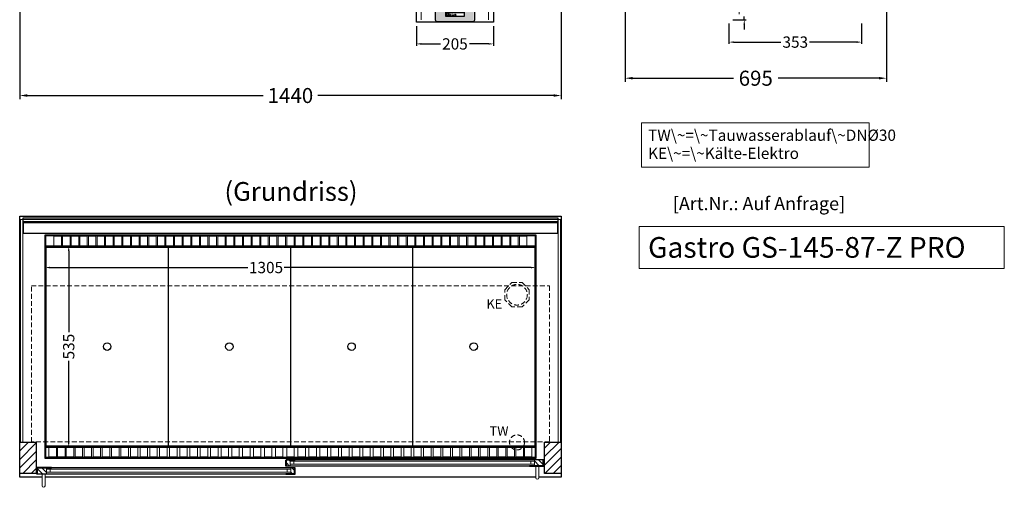
# Model space of a CAD drawing. Units: millimetres. Extents: x 32770 to 81270, y -55837 to 13563.
# Drawn here: x 73682 to 76301, y -49531 to -48287 of the extents above; entities that cross this region are included whole.
import ezdxf
from ezdxf.enums import TextEntityAlignment as Align

# ---------------------------------------------------------------- set-up
doc = ezdxf.new("R2010")
doc.units = ezdxf.units.MM
doc.header["$LTSCALE"] = 2
doc.header["$PDMODE"] = 34
doc.header["$PDSIZE"] = 5
doc.linetypes.add('AUSGEZOGEN', pattern=[0])
doc.linetypes.add('VERDECKT', pattern=[9.525, 6.35, -3.175])
for name, color, linetype, lineweight in [('A_BEMASSUNG', 1, 'Continuous', 13), ('A_GLAS', 4, 'Continuous', 20), ('A_HILFSLINIEN', 7, 'Continuous', 13), ('A_SCHRAFFUR', 6, 'Continuous', 5), ('A_TEXT', 7, 'Continuous', 20), ('A_VERDECKT', 5, 'VERDECKT', 13), ('A_VOLL', 3, 'Continuous', 30)]:
    doc.layers.add(name, color=color, linetype=linetype, lineweight=lineweight)
doc.styles.add('ARIAL', font='arial.ttf')
doc.styles.add('Arial_0', font='arial.ttf')
doc.styles.add('Arial_35', font='arial.ttf', dxfattribs={"height": 35})
doc.styles.add('Arial_55', font='arial.ttf', dxfattribs={"height": 55})
doc.dimstyles.new('STANDARD_Bemassung', dxfattribs={"dimtxt": 40, "dimasz": 20, "dimexe": 10, "dimexo": 10, "dimgap": 15, "dimtad": 0, "dimdec": 0, "dimdsep": 46, "dimtxsty": 'ARIAL', "dimcen": 0.09, "dimclrt": 7, "dimazin": 0, "dimtfac": 1, "dimtdec": 0, "dimtmove": 2, "dimatfit": 3, "dimfxl": 1, "dimtolj": 1, "dimtzin": 0, "dimarcsym": 0})
doc.dimstyles.new('STANDARD_klein', dxfattribs={"dimtxt": 30, "dimasz": 13, "dimexe": 5, "dimexo": 10, "dimgap": 5, "dimtad": 0, "dimdec": 0, "dimdsep": 46, "dimtxsty": 'Arial_0', "dimcen": 0.09, "dimclrt": 7, "dimazin": 2, "dimtm": 1e-09, "dimtfac": 1, "dimtdec": 0, "dimtmove": 2, "dimatfit": 3, "dimfxl": 1, "dimtolj": 1, "dimtzin": 0, "dimarcsym": 0})
pattern_1 = [(135, (103890.721, -54286.975), (-7.0710678, -7.0710678), [])]
pattern_2 = [(135, (103891.721, -54286.975), (-7.0710678, -7.0710678), [])]

# ---------------------------------------------------------------- blocks, each defined once
blk = doc.blocks.new('*D851')
at = {"layer": 'A_BEMASSUNG', "color": 0, "lineweight": -2, "ltscale": 2, "transparency": 16777216}
for p, q in [((75292.4, -48019.1), (75292.4, -48452.4)), ((75987.4, -48019.1), (75987.4, -48452.4)), ((75312.4, -48442.4), (75580.4, -48442.4)), ((75967.4, -48442.4), (75699.3, -48442.4))]:
    blk.add_line(p, q, dxfattribs=at)
at = {"layer": 'A_BEMASSUNG', "color": 0, "ltscale": 2, "transparency": 16777216}
for points in [[(75312.4, -48439), (75312.4, -48445.7), (75292.4, -48442.4)], [(75967.4, -48439), (75967.4, -48445.7), (75987.4, -48442.4)]]:
    blk.add_solid(points, dxfattribs=at)
at = {"layer": 'DEFPOINTS', "color": 0, "ltscale": 2, "transparency": 16777216}
for p in [(75292.4, -48009.1), (75987.4, -48009.1), (75987.4, -48442.4)]:
    blk.add_point(p, dxfattribs=at)
at = {"layer": 'A_BEMASSUNG', "color": 7, "ltscale": 2, "transparency": 16777216, "insert": (75639.9, -48442.4), "char_height": 40, "attachment_point": 5, "style": 'ARIAL'}
blk.add_mtext('\\A1;695', dxfattribs=at)
blk = doc.blocks.new('*D966')
at = {"layer": 'A_BEMASSUNG', "color": 0, "lineweight": -2, "ltscale": 2, "transparency": 16777216}
for p, q in [((73682.4, -48019.1), (73682.4, -48498.5)), ((75122.4, -48019.1), (75122.4, -48498.5)), ((73702.4, -48488.5), (74329.6, -48488.5)), ((75102.4, -48488.5), (74475.1, -48488.5))]:
    blk.add_line(p, q, dxfattribs=at)
at = {"layer": 'A_BEMASSUNG', "color": 0, "ltscale": 2, "transparency": 16777216}
for points in [[(73702.4, -48485.1), (73702.4, -48491.8), (73682.4, -48488.5)], [(75102.4, -48485.1), (75102.4, -48491.8), (75122.4, -48488.5)]]:
    blk.add_solid(points, dxfattribs=at)
at = {"layer": 'DEFPOINTS', "color": 0, "ltscale": 2, "transparency": 16777216}
for p in [(73682.4, -48009.1), (75122.4, -48009.1), (75122.4, -48488.5)]:
    blk.add_point(p, dxfattribs=at)
at = {"layer": 'A_BEMASSUNG', "color": 7, "ltscale": 2, "transparency": 16777216, "insert": (74402.4, -48488.5), "char_height": 40, "attachment_point": 5, "style": 'ARIAL'}
blk.add_mtext('\\A1;1440', dxfattribs=at)
blk = doc.blocks.new('*D964')
at = {"layer": 'A_BEMASSUNG', "color": 0, "lineweight": -2, "ltscale": 2, "transparency": 16777216}
for p, q in [((73749.9, -48899.1), (73749.9, -48951.2)), ((75054.9, -48899.1), (75054.9, -48951.2)), ((73762.9, -48946.2), (74289, -48946.2)), ((75041.9, -48946.2), (74386, -48946.2))]:
    blk.add_line(p, q, dxfattribs=at)
at = {"layer": 'A_BEMASSUNG', "color": 0, "ltscale": 2, "transparency": 16777216}
for points in [[(73762.9, -48944.1), (73762.9, -48948.4), (73749.9, -48946.2)], [(75041.9, -48944.1), (75041.9, -48948.4), (75054.9, -48946.2)]]:
    blk.add_solid(points, dxfattribs=at)
at = {"layer": 'DEFPOINTS', "color": 0, "ltscale": 2, "transparency": 16777216}
for p in [(73749.9, -48889.1), (75054.9, -48889.1), (75054.9, -48946.2)]:
    blk.add_point(p, dxfattribs=at)
at = {"layer": 'A_BEMASSUNG', "color": 7, "ltscale": 2, "transparency": 16777216, "insert": (74337.5, -48946.2), "char_height": 30, "attachment_point": 5, "style": 'Arial_0'}
blk.add_mtext('\\A1;1305', dxfattribs=at)
blk = doc.blocks.new('*D965')
at = {"layer": 'A_BEMASSUNG', "color": 0, "lineweight": -2, "ltscale": 2, "transparency": 16777216}
for p, q in [((73761.9, -48889.1), (73817.7, -48889.1)), ((73812.7, -48902.1), (73812.7, -49118.3)), ((73812.7, -49411.1), (73812.7, -49194.8)), ((73761.9, -49424.1), (73817.7, -49424.1))]:
    blk.add_line(p, q, dxfattribs=at)
at = {"layer": 'A_BEMASSUNG', "color": 0, "ltscale": 2, "transparency": 16777216}
for points in [[(73810.5, -48902.1), (73814.9, -48902.1), (73812.7, -48889.1)], [(73810.5, -49411.1), (73814.9, -49411.1), (73812.7, -49424.1)]]:
    blk.add_solid(points, dxfattribs=at)
at = {"layer": 'DEFPOINTS', "color": 0, "ltscale": 2, "transparency": 16777216}
for p in [(73751.9, -48889.1), (73751.9, -49424.1), (73812.7, -49424.1)]:
    blk.add_point(p, dxfattribs=at)
at = {"layer": 'A_BEMASSUNG', "color": 7, "ltscale": 2, "transparency": 16777216, "insert": (73812.7, -49156.6), "char_height": 30, "attachment_point": 5, "rotation": 90, "style": 'Arial_0'}
blk.add_mtext('\\A1;535', dxfattribs=at)
blk = doc.blocks.new('*D1257')
at = {"layer": 'A_BEMASSUNG', "color": 0, "lineweight": -2, "ltscale": 2, "transparency": 16777216}
for p, q in [((74737.4, -48303.6), (74737.4, -48356.1)), ((74942.4, -48303.6), (74942.4, -48356.1)), ((74750.4, -48351.1), (74801.3, -48351.1)), ((74929.4, -48351.1), (74878.4, -48351.1))]:
    blk.add_line(p, q, dxfattribs=at)
at = {"layer": 'A_BEMASSUNG', "color": 0, "ltscale": 2, "transparency": 16777216}
for points in [[(74750.4, -48348.9), (74750.4, -48353.2), (74737.4, -48351.1)], [(74929.4, -48348.9), (74929.4, -48353.2), (74942.4, -48351.1)]]:
    blk.add_solid(points, dxfattribs=at)
at = {"layer": 'DEFPOINTS', "color": 0, "ltscale": 2, "transparency": 16777216}
for p in [(74737.4, -48293.6), (74942.4, -48293.6), (74942.4, -48351.1)]:
    blk.add_point(p, dxfattribs=at)
at = {"layer": 'A_BEMASSUNG', "color": 7, "ltscale": 2, "transparency": 16777216, "insert": (74839.9, -48351.1), "char_height": 30, "attachment_point": 5, "style": 'Arial_0'}
blk.add_mtext('\\A1;205', dxfattribs=at)
blk = doc.blocks.new('*U1153')
at = {"layer": 'A_VOLL', "color": 55}
blk.add_lwpolyline([(0.4, -0.5), (0.6, 0.2), (0.1, 0.4, 0.224397), (-0.3, 0.4), (-0.3, 0.4), (-0.3, 0.4, 0.245421), (-0.6, 0), (-0.6, -0.2), (0.4, -0.5)], format="xyb", dxfattribs=at)
blk = doc.blocks.new('*U1154')
at = {"layer": 'A_VOLL', "color": 0, "linetype": 'ByBlock', "lineweight": -2, "transparency": 16777216}
blk.add_blockref('*U1153', (77401.4, 3009), dxfattribs=at)
for p, rotation in [((77401.9, 3007.5), 71.99999999999999), ((77402.7, 3010), 288), ((77403.5, 3007.5), 144), ((77404, 3009), 216)]:
    blk.add_blockref('*U1153', p, dxfattribs=dict(at, rotation=rotation))
blk = doc.blocks.new('Hainzl_2.7')
at = {"layer": 'A_SCHRAFFUR', "ltscale": 2, "true_color": 0xc7c8ca}
h = blk.add_hatch(color=9, dxfattribs=at)
h.dxf.hatch_style = 1
h.paths.add_polyline_path([(50.1, 28.6, 0.414214), (46.1, 32.5), (-46.1, 32.5, 0.414214), (-50.1, 28.6), (-50.1, -28.6, 0.414214), (-46.1, -32.5), (46.1, -32.5, 0.414214), (50.1, -28.6)])
h.paths.add_polyline_path([(25, -18.5), (-25, -18.5), (-25, 18.5), (25, 18.5)], flags=16)
h.paths.add_polyline_path([(15.6, 11), (14.6, 11), (14.6, 12.2, -3.974223), (15.6, 12.2)], flags=0)
h.paths.add_polyline_path([(2.8, -15.7, -0.224397), (2.4, -15.9), (1.9, -16), (1.7, -15.3), (2.6, -15), (2.7, -15.2, -0.246248)], flags=0)
h.paths.add_polyline_path([(1.4, -14.6), (1.3, -15.1), (0.6, -15), (0.6, -14.1), (0.8, -14, -0.246248), (1.3, -14.1, -0.224397)], flags=0)
h.paths.add_polyline_path([(2.4, -17.2), (2.2, -17.4, -0.246248), (1.8, -17.6, -0.224397), (1.4, -17.3), (1.2, -16.9), (1.8, -16.5)], flags=0)
h.paths.add_polyline_path([(1.5, -15.9, -1), (0.4, -15.9, -1)], flags=0)
h.paths.add_polyline_path([(0.2, -15.3), (0, -16), (-0.9, -15.7), (-0.9, -15.5, -0.246248), (-0.7, -15.1, -0.224397), (-0.2, -15.1)], flags=0)
h.paths.add_polyline_path([(0.2, -17.7), (0, -17.6, -0.246248), (-0.3, -17.2, -0.224397), (-0.2, -16.8), (0.2, -16.5), (0.7, -16.9)], flags=0)
h.paths.add_polyline_path([(-5.8, 12.5), (-5.8, 15.6, -1), (-5, 15.6), (-5, 12.5, -3.885293)], flags=0)
h.paths.add_polyline_path([(-4.9, -17), (-4.9, -17.4), (-5.8, -17.4), (-5.8, -17, -3.974223)], flags=0)
h.paths.add_polyline_path([(-17.7, -4.2), (-17.7, -5.3), (-18.6, -5.3, -0.052722), (-18.8, -5.7), (-18.1, -6.3), (-18.9, -7.1), (-19.5, -6.5, -0.052722), (-19.9, -6.6), (-19.9, -7.5), (-21, -7.5), (-21, -6.6, -0.052722), (-21.3, -6.5), (-22, -7.1), (-22.7, -6.4), (-22.1, -5.7, -0.052722), (-22.3, -5.4), (-23.2, -5.4), (-23.2, -4.3), (-22.3, -4.3, -0.052722), (-22.1, -3.9), (-22.8, -3.3), (-22, -2.5), (-21.4, -3.2, -0.052722), (-21, -3), (-21, -2.1), (-19.9, -2.1), (-19.9, -3, -0.052722), (-19.6, -3.1), (-18.9, -2.5), (-18.2, -3.2), (-18.8, -3.9, -0.052722), (-18.6, -4.2)], flags=0)
h.paths.add_polyline_path([(-19.5, -4.8, -1), (-21.4, -4.8, -1)], flags=0)
h.paths.add_polyline_path([(-13.7, -13.6), (2.7, -13.6), (2.7, -9.4), (-13.7, -9.4)], flags=8)
h.paths.add_polyline_path([(10.7, -7.4), (19.5, -7.4), (19.5, -2.8), (10.7, -2.8)], flags=8)
h.paths.add_polyline_path([(-16.4, -2.3), (5.6, -2.3), (5.6, 11.2), (-16.4, 11.2)], flags=8)
h.paths.add_polyline_path([(-8.5, -7.4), (-2.3, -7.4), (-2.3, -2.7), (-8.5, -2.7)], flags=8)
at = {"layer": 'A_VOLL', "color": 142, "ltscale": 2}
for p, q in [((-25, 9.2), (-15.9, 9.2)), ((-15.9, 18.5), (-15.9, -18.5)), ((5.2, 18.5), (5.2, -9.1)), ((-25, -9.1), (25, -9.1))]:
    blk.add_line(p, q, dxfattribs=at)
at = {"layer": 'A_VOLL', "color": 132, "lineweight": 5, "ltscale": 2}
for p, q in [((-22.1, 14.8), (-23.2, 14.5)), ((-22.1, 12.9), (-23.2, 13.2)), ((-20.5, 13.9), (-22.9, 15.3)), ((-20.5, 13.9), (-22.9, 12.5)), ((-22.1, 14.8), (-22.4, 15.9)), ((-22.1, 12.9), (-22.4, 11.8)), ((-20.5, 15.7), (-21.3, 16.5)), ((-20.5, 12), (-21.3, 11.2)), ((-20.5, 16.7), (-20.5, 11.1)), ((-20.5, 15.7), (-19.7, 16.5)), ((-20.5, 13.9), (-18, 15.3)), ((-20.5, 13.9), (-18, 12.5)), ((-20.5, 12), (-19.7, 11.2)), ((-18.8, 14.8), (-18.5, 15.9)), ((-18.8, 14.8), (-17.7, 14.5)), ((-18.8, 12.9), (-17.7, 13.2)), ((-18.8, 12.9), (-18.5, 11.8)), ((-6.5, 14.9), (-7.6, 14.9)), ((-6.5, 14.1), (-7.6, 14.1)), ((-6.5, 13.3), (-7.6, 13.3)), ((-5.8, 13.9), (-5, 13.9)), ((-4.2, 14.9), (-3.1, 14.9)), ((-4.2, 14.1), (-3.1, 14.1)), ((-4.2, 13.3), (-3.1, 13.3)), ((13.4, 13.1), (12.2, 13.1)), ((13.9, 14.3), (13, 15.1)), ((13.9, 11.9), (13, 11)), ((14.6, 11.3), (15.6, 11.3)), ((15.1, 14.8), (15.1, 16)), ((16.3, 14.3), (17.2, 15.1)), ((16.3, 11.9), (17.2, 11)), ((16.8, 13.1), (18, 13.1))]:
    blk.add_line(p, q, dxfattribs=at)
at = {"layer": 'A_VOLL', "color": 131, "lineweight": 5, "ltscale": 2}
blk.add_line((-20.5, -13.4), (-20.5, -11.5), dxfattribs=at)
at = {"layer": 'A_VOLL', "color": 55, "lineweight": 5}
for p, q in [((-12.8, -15.3), (-13.5, -15.5)), ((-12.8, -16.6), (-13.5, -16.4)), ((-11.6, -15.9), (-13.3, -15)), ((-11.6, -15.9), (-13.3, -16.9)), ((-12.8, -15.3), (-13, -14.5)), ((-12.8, -16.6), (-13, -17.4)), ((-11.6, -14.6), (-12.2, -14.1)), ((-11.6, -17.3), (-12.2, -17.8)), ((-11.6, -14), (-11.6, -17.9)), ((-11.6, -14.6), (-11.1, -14.1)), ((-11.6, -15.9), (-9.9, -15)), ((-11.6, -15.9), (-9.9, -16.9)), ((-11.6, -17.3), (-11.1, -17.8)), ((-10.5, -15.3), (-10.3, -14.5)), ((-10.5, -15.3), (-9.7, -15.5)), ((-10.5, -16.6), (-9.7, -16.4)), ((-10.5, -16.6), (-10.3, -17.4)), ((-6.7, -16.2), (-7.3, -16.2)), ((-6.3, -15.2), (-6.8, -14.7)), ((-6.3, -17.1), (-6.6, -17.4)), ((-5.8, -17.8), (-4.9, -17.8)), ((-5.3, -14.8), (-5.3, -14)), ((-4.4, -15.2), (-3.8, -14.7)), ((-4.4, -17.1), (-4, -17.4)), ((-4, -16.2), (-3.4, -16.2))]:
    blk.add_line(p, q, dxfattribs=at)
at = {"layer": 'A_VOLL', "color": 125}
blk.add_lwpolyline([(-51.6, 28.6, -0.414214), (-46.1, 34), (46.1, 34, -0.414214), (51.6, 28.6), (51.6, -28.6, -0.414214), (46.1, -34), (-46.1, -34, -0.414214), (-51.6, -28.6)], format="xyb", close=True, dxfattribs=at)
blk.add_lwpolyline([(-25, -18.5), (25, -18.5), (25, 18.5), (-25, 18.5)], close=True, dxfattribs=at)
at = {"layer": 'A_VOLL', "color": 132, "lineweight": 5, "ltscale": 2}
for points in [[(-5.8, 12.5), (-5.8, 15.6, -1), (-5, 15.6), (-5, 12.5, -3.885293)], [(15.6, 11), (15.6, 12.2, 3.974223), (14.6, 12.2), (14.6, 11)], [(-21, -6.6, -0.052722), (-21.3, -6.5), (-22, -7.1), (-22.7, -6.4), (-22.1, -5.7, -0.052722), (-22.3, -5.4), (-23.2, -5.4), (-23.2, -4.3), (-22.3, -4.3, -0.052722), (-22.1, -3.9), (-22.8, -3.3), (-22, -2.5), (-21.4, -3.2, -0.052722), (-21, -3), (-21, -2.1), (-19.9, -2.1), (-19.9, -3, -0.052722), (-19.6, -3.1), (-18.9, -2.5), (-18.2, -3.2), (-18.8, -3.9, -0.052722), (-18.6, -4.2), (-17.7, -4.2), (-17.7, -5.3), (-18.6, -5.3, -0.052722), (-18.8, -5.7), (-18.1, -6.3), (-18.9, -7.1), (-19.5, -6.5, -0.052722), (-19.9, -6.6), (-19.9, -7.5), (-21, -7.5)]]:
    blk.add_lwpolyline(points, format="xyb", close=True, dxfattribs=at)
at = {"layer": 'A_VOLL', "color": 55, "lineweight": 5}
blk.add_lwpolyline([(-4.9, -17.4), (-4.9, -17, 3.974223), (-5.8, -17), (-5.8, -17.4)], format="xyb", close=True, dxfattribs=at)
at = {"layer": 'A_VOLL', "color": 132, "lineweight": 5, "ltscale": 2}
blk.add_circle((-20.5, -4.8), 0.918, dxfattribs=at)
at = {"layer": 'A_VOLL', "color": 55, "lineweight": 5}
blk.add_circle((1, -15.9), 0.523, dxfattribs=at)
at = {"layer": 'A_VOLL', "color": 131, "lineweight": 5, "ltscale": 2}
blk.add_arc((-20.5, -14.1), 2.24, 125.2389, 54.7611, dxfattribs=at)
at = {"layer": 'A_VOLL', "lineweight": 5}
blk.add_blockref('*U1154', (-77401.7, -3024.6), dxfattribs=at)
at = {"layer": 'A_VOLL', "color": 142, "ltscale": 2, "style": 'Arial_35'}
for s, height, p in [('5.5', 9, (-5.4, 4.4)), ('°C', 3, (-5.4, -5.1)), ('Aus', 3, (15.1, -5.1))]:
    blk.add_text(s, height=height, dxfattribs=at).set_placement(p, align=Align.MIDDLE)
at = {"layer": 'A_VOLL', "color": 142, "lineweight": 5, "ltscale": 2, "style": 'Arial_35', "width": 0.9}
blk.add_text('13.51 Uhr', height=2.7, dxfattribs=at).set_placement((-5.5, -11.5), align=Align.MIDDLE)
blk = doc.blocks.new('Hainzl 2.7 COLD Frontansicht')
at = {"layer": 'A_VERDECKT', "ltscale": 2}
for points in [[(-89.5, 0), (-89.5, -70)], [(89.5, 0), (89.5, -70)]]:
    blk.add_lwpolyline(points, dxfattribs=at)
at = {"layer": 'A_VOLL', "ltscale": 2}
blk.add_lwpolyline([(-102.5, 0), (102.5, 0), (102.5, -70), (-102.5, -70)], close=True, dxfattribs=at)
for centre in [(-97.5, -35), (97.5, -35)]:
    blk.add_circle(centre, 2.5, dxfattribs=at)
at = {"layer": 'A_BEMASSUNG'}
blk.add_blockref('Hainzl_2.7', (0, -35), dxfattribs=at)
blk = doc.blocks.new('*D1279')
at = {"layer": 'A_BEMASSUNG', "color": 0, "lineweight": -2, "transparency": 16777216}
for p, q in [((75568.5, -48296.6), (75568.5, -48351.3)), ((75921.5, -48296.6), (75921.5, -48351.3)), ((75581.5, -48346.3), (75706.9, -48346.3)), ((75908.5, -48346.3), (75783.1, -48346.3))]:
    blk.add_line(p, q, dxfattribs=at)
at = {"layer": 'A_BEMASSUNG', "color": 0, "transparency": 16777216}
for points in [[(75581.5, -48344.2), (75581.5, -48348.5), (75568.5, -48346.3)], [(75908.5, -48344.2), (75908.5, -48348.5), (75921.5, -48346.3)]]:
    blk.add_solid(points, dxfattribs=at)
at = {"layer": 'DEFPOINTS', "color": 0, "transparency": 16777216}
for p in [(75568.5, -48286.6), (75921.5, -48286.6), (75921.5, -48346.3)]:
    blk.add_point(p, dxfattribs=at)
at = {"layer": 'A_BEMASSUNG', "color": 7, "transparency": 16777216, "insert": (75745, -48346.3), "char_height": 30, "attachment_point": 5, "style": 'Arial_0'}
blk.add_mtext('\\A1;353', dxfattribs=at)
blk = doc.blocks.new('*D1280')
at = {"layer": 'A_BEMASSUNG', "color": 0, "lineweight": -2, "transparency": 16777216}
for p, q in [((75609.3, -48203.6), (75609.3, -48190.6)), ((75578.5, -48216.6), (75614.3, -48216.6)), ((75609.3, -48216.6), (75609.3, -48225.3)), ((75609.3, -48286.6), (75609.3, -48277.9)), ((75578.5, -48286.6), (75614.3, -48286.6)), ((75609.3, -48299.6), (75609.3, -48312.6))]:
    blk.add_line(p, q, dxfattribs=at)
at = {"layer": 'A_BEMASSUNG', "color": 0, "transparency": 16777216}
for points in [[(75607.1, -48203.6), (75611.4, -48203.6), (75609.3, -48216.6)], [(75607.1, -48299.6), (75611.4, -48299.6), (75609.3, -48286.6)]]:
    blk.add_solid(points, dxfattribs=at)
at = {"layer": 'DEFPOINTS', "color": 0, "transparency": 16777216}
for p in [(75568.5, -48216.6), (75609.3, -48216.6), (75568.5, -48286.6)]:
    blk.add_point(p, dxfattribs=at)
at = {"layer": 'A_BEMASSUNG', "color": 7, "transparency": 16777216, "insert": (75609.3, -48251.6), "char_height": 30, "attachment_point": 5, "rotation": 90, "style": 'Arial_0'}
blk.add_mtext('\\A1;70', dxfattribs=at)

msp = doc.modelspace()

# ---------------------------------------------------------------- hatches: boundary and pattern name
at = {"layer": 'A_SCHRAFFUR'}
h = msp.add_hatch(dxfattribs=at)
h.set_pattern_fill('_USER', color=256, scale=16, angle=45, pattern_type=0)
h.set_pattern_definition([(45, (51499.805, -47224.48), (-11.313708, 11.313708), [])])
h.paths.add_polyline_path([(73682.4, -49411.1), (73726.4, -49411.1), (73726.4, -49494.1), (73682.4, -49494.1)])
h = msp.add_hatch(dxfattribs=at)
h.set_pattern_fill('_USER', color=256, scale=16, angle=45, pattern_type=0)
h.set_pattern_definition([(45, (51824.805, -47224.48), (-11.313708, 11.313708), [])])
h.paths.add_polyline_path([(75078.4, -49411.1), (75122.4, -49411.1), (75122.4, -49494.1), (75078.4, -49494.1)])
h = msp.add_hatch(dxfattribs=at)
h.set_pattern_fill('_USER', color=256, scale=10, angle=135, pattern_type=0)
h.set_pattern_definition(pattern_1)
h.paths.add_polyline_path([(74391.9, -49457.6), (74401.4, -49457.6), (74401.4, -49461.6), (74401.4, -49469.6), (74401.4, -49473.6), (74391.9, -49473.6)])
h = msp.add_hatch(dxfattribs=at)
h.set_pattern_fill('_USER', color=256, scale=10, angle=135, pattern_type=0)
h.set_pattern_definition(pattern_1)
h.paths.add_polyline_path([(75074.9, -49473.6), (75051.4, -49473.6), (75051.4, -49469.6), (75051.4, -49461.6), (75051.4, -49457.6), (75074.9, -49457.6)])
h = msp.add_hatch(dxfattribs=at)
h.set_pattern_fill('_USER', color=256, scale=10, angle=135, pattern_type=0)
h.set_pattern_definition(pattern_2)
h.paths.add_polyline_path([(73753.4, -49479.1), (73753.4, -49483.1), (73753.4, -49491.1), (73753.4, -49495.1), (73729.9, -49495.1), (73729.9, -49479.1)])
h = msp.add_hatch(dxfattribs=at)
h.set_pattern_fill('_USER', color=256, scale=10, angle=135, pattern_type=0)
h.set_pattern_definition(pattern_2)
h.paths.add_polyline_path([(74403.4, -49483.1), (74403.4, -49479.1), (74412.9, -49479.1), (74412.9, -49495.1), (74403.4, -49495.1), (74403.4, -49491.1)])

# ---------------------------------------------------------------- linework, layer by layer
at = {"layer": 'A_GLAS', "ltscale": 2}
for points in [[(73684.4, -49411.1), (73690.4, -49411.1), (73690.4, -48818.1), (73684.4, -48818.1)], [(73691.4, -48818.1), (75113.4, -48818.1), (75113.4, -48824.1), (73691.4, -48824.1)], [(75114.4, -48818.1), (75120.4, -48818.1), (75120.4, -49411.1), (75114.4, -49411.1)]]:
    msp.add_lwpolyline(points, close=True, dxfattribs=at)
for points in [[(74401.4, -49457.6), (74401.4, -49473.6), (75051.4, -49473.6), (75051.4, -49457.6)], [(75051.4, -49457.6), (74401.4, -49457.6)], [(74401.4, -49461.6), (75051.4, -49461.6)], [(74411.4, -49469.6), (74411.4, -49461.6)], [(75041.4, -49469.6), (75041.4, -49461.6)], [(74403.4, -49479.1), (74403.4, -49495.1), (73753.4, -49495.1), (73753.4, -49479.1)], [(73753.4, -49479.1), (74403.4, -49479.1)], [(74403.4, -49483.1), (73753.4, -49483.1)], [(73763.4, -49491.1), (73763.4, -49483.1)], [(74393.4, -49491.1), (74393.4, -49483.1)], [(75051.4, -49469.6), (74401.4, -49469.6)], [(73753.4, -49491.1), (74403.4, -49491.1)]]:
    msp.add_lwpolyline(points, dxfattribs=at)
at = {"layer": 'A_HILFSLINIEN', "ltscale": 2}
msp.add_lwpolyline([(75330.1, -48836.6), (75330.1, -48948.5), (76300.9, -48948.5), (76300.9, -48836.6)], close=True, dxfattribs=at)
at = {"layer": 'A_TEXT', "linetype": 'AUSGEZOGEN', "lineweight": 15}
msp.add_lwpolyline([(75941.9, -48561.3), (75336.1, -48561.3), (75336.1, -48678.9), (75941.9, -48678.9)], close=True, dxfattribs=at)
at = {"layer": 'A_VERDECKT'}
msp.add_lwpolyline([(75037.4, -49005.1), (75037.4, -49032), (75018.3, -49051.1), (74991.4, -49051.1), (74972.4, -49032), (74972.4, -49005.1), (74991.4, -48986.1), (75018.3, -48986.1)], close=True, dxfattribs=at)
at = {"layer": 'A_VERDECKT', "color": 144}
msp.add_lwpolyline([(73713.4, -48995.1), (75091.4, -48995.1), (75091.4, -49410.1), (73713.4, -49410.1)], close=True, dxfattribs=at)
at = {"layer": 'A_VERDECKT'}
for centre, radius in [((75004.9, -49018.6), 27.5), ((75004.9, -49411.6), 20)]:
    msp.add_circle(centre, radius, dxfattribs=at)
at = {"layer": 'A_VOLL', "color": 44}
msp.add_line((73752.4, -48891.6), (75052.4, -48891.6), dxfattribs=at)
at = {"layer": 'A_VOLL', "ltscale": 2}
for points in [[(73741.9, -49504.1), (73682.4, -49504.1), (73682.4, -48809.1), (75122.4, -48809.1), (75122.4, -49504.1), (75062.9, -49504.1)], [(74390.9, -49473.6), (74414.9, -49473.6), (74414.9, -49474.6), (74389.9, -49474.6), (74389.9, -49458.6), (74390.9, -49458.6)], [(74391.9, -49473.6), (74391.9, -49457.6), (74414.9, -49457.6), (74414.9, -49456.6), (74390.9, -49456.6), (74390.9, -49473.6)], [(75074.9, -49473.6), (75074.9, -49457.6), (75037.9, -49457.6), (75037.9, -49456.6), (75075.9, -49456.6), (75075.9, -49473.6)], [(75075.9, -49473.6), (75037.9, -49473.6), (75037.9, -49474.6), (75076.9, -49474.6), (75076.9, -49458.6), (75075.9, -49458.6)], [(73728.9, -49495.1), (73766.9, -49495.1), (73766.9, -49496.1), (73727.9, -49496.1), (73727.9, -49480.1), (73728.9, -49480.1)], [(73729.9, -49495.1), (73729.9, -49479.1), (73766.9, -49479.1), (73766.9, -49478.1), (73728.9, -49478.1), (73728.9, -49495.1)], [(74412.9, -49495.1), (74412.9, -49479.1), (74389.9, -49479.1), (74389.9, -49478.1), (74413.9, -49478.1), (74413.9, -49495.1)], [(74413.9, -49495.1), (74389.9, -49495.1), (74389.9, -49496.1), (74414.9, -49496.1), (74414.9, -49480.1), (74413.9, -49480.1)], [(75054.9, -49504.1), (73749.9, -49504.1)]]:
    msp.add_lwpolyline(points, dxfattribs=at)
at = {"layer": 'A_VOLL', "color": 252}
for points in [[(73691.4, -48818.1), (73691.4, -48813.6), (75113.4, -48813.6), (75113.4, -48818.1)], [(75113.4, -48824.1), (75113.4, -48827.6), (73691.4, -48827.6), (73691.4, -48824.1)]]:
    msp.add_lwpolyline(points, dxfattribs=at)
at = {"layer": 'A_VOLL', "color": 253}
msp.add_lwpolyline([(73691.4, -48827.6), (73691.4, -48854.6), (75113.4, -48854.6), (75113.4, -48827.6)], dxfattribs=at)
at = {"layer": 'A_VOLL', "ltscale": 2}
for points in [[(75054.9, -49454.1), (73749.9, -49454.1), (73749.9, -48859.1), (75054.9, -48859.1)], [(73682.4, -49411.1), (73726.4, -49411.1), (73726.4, -49494.1), (73682.4, -49494.1)], [(75078.4, -49411.1), (75122.4, -49411.1), (75122.4, -49494.1), (75078.4, -49494.1)]]:
    msp.add_lwpolyline(points, close=True, dxfattribs=at)
at = {"layer": 'A_VOLL', "color": 41}
for points in [[(73751.9, -48861.1), (75052.9, -48861.1), (75052.9, -48889.1), (73751.9, -48889.1)], [(73751.9, -49424.1), (75052.9, -49424.1), (75052.9, -49452.1), (73751.9, -49452.1)]]:
    msp.add_lwpolyline(points, close=True, dxfattribs=at)
at = {"layer": 'A_VOLL', "color": 41, "lineweight": 5}
for points in [[(73793.4, -48888.5), (73773.4, -48888.5), (73773.4, -48862.5), (73793.4, -48862.5)], [(73816.3, -48888.5), (73796.3, -48888.5), (73796.3, -48862.5), (73816.3, -48862.5)], [(73839.2, -48888.5), (73819.2, -48888.5), (73819.2, -48862.5), (73839.2, -48862.5)], [(73862.1, -48888.5), (73842.1, -48888.5), (73842.1, -48862.5), (73862.1, -48862.5)], [(73885.1, -48888.5), (73865.1, -48888.5), (73865.1, -48862.5), (73885.1, -48862.5)], [(73908, -48888.5), (73888, -48888.5), (73888, -48862.5), (73908, -48862.5)], [(73930.9, -48888.5), (73910.9, -48888.5), (73910.9, -48862.5), (73930.9, -48862.5)], [(73953.8, -48888.5), (73933.8, -48888.5), (73933.8, -48862.5), (73953.8, -48862.5)], [(73976.8, -48888.5), (73956.8, -48888.5), (73956.8, -48862.5), (73976.8, -48862.5)], [(73999.7, -48888.5), (73979.7, -48888.5), (73979.7, -48862.5), (73999.7, -48862.5)], [(74022.6, -48888.5), (74002.6, -48888.5), (74002.6, -48862.5), (74022.6, -48862.5)], [(74045.5, -48888.5), (74025.5, -48888.5), (74025.5, -48862.5), (74045.5, -48862.5)], [(74068.5, -48888.5), (74048.5, -48888.5), (74048.5, -48862.5), (74068.5, -48862.5)], [(74091.4, -48888.5), (74071.4, -48888.5), (74071.4, -48862.5), (74091.4, -48862.5)], [(74114.3, -48888.5), (74094.3, -48888.5), (74094.3, -48862.5), (74114.3, -48862.5)], [(74137.2, -48888.5), (74117.2, -48888.5), (74117.2, -48862.5), (74137.2, -48862.5)], [(74160.2, -48888.5), (74140.2, -48888.5), (74140.2, -48862.5), (74160.2, -48862.5)], [(74183.1, -48888.5), (74163.1, -48888.5), (74163.1, -48862.5), (74183.1, -48862.5)], [(74206, -48888.5), (74186, -48888.5), (74186, -48862.5), (74206, -48862.5)], [(74229, -48888.5), (74209, -48888.5), (74209, -48862.5), (74229, -48862.5)], [(74251.9, -48888.5), (74231.9, -48888.5), (74231.9, -48862.5), (74251.9, -48862.5)], [(74274.8, -48888.5), (74254.8, -48888.5), (74254.8, -48862.5), (74274.8, -48862.5)], [(74297.7, -48888.5), (74277.7, -48888.5), (74277.7, -48862.5), (74297.7, -48862.5)], [(74320.7, -48888.5), (74300.7, -48888.5), (74300.7, -48862.5), (74320.7, -48862.5)], [(74343.6, -48888.5), (74323.6, -48888.5), (74323.6, -48862.5), (74343.6, -48862.5)], [(74366.5, -48888.5), (74346.5, -48888.5), (74346.5, -48862.5), (74366.5, -48862.5)], [(74389.4, -48888.5), (74369.4, -48888.5), (74369.4, -48862.5), (74389.4, -48862.5)], [(74412.4, -48888.5), (74392.4, -48888.5), (74392.4, -48862.5), (74412.4, -48862.5)], [(74435.3, -48888.5), (74415.3, -48888.5), (74415.3, -48862.5), (74435.3, -48862.5)], [(74458.2, -48888.5), (74438.2, -48888.5), (74438.2, -48862.5), (74458.2, -48862.5)], [(74481.1, -48888.5), (74461.1, -48888.5), (74461.1, -48862.5), (74481.1, -48862.5)], [(74504.1, -48888.5), (74484.1, -48888.5), (74484.1, -48862.5), (74504.1, -48862.5)], [(74527, -48888.5), (74507, -48888.5), (74507, -48862.5), (74527, -48862.5)], [(74549.9, -48888.5), (74529.9, -48888.5), (74529.9, -48862.5), (74549.9, -48862.5)], [(74572.8, -48888.5), (74552.8, -48888.5), (74552.8, -48862.5), (74572.8, -48862.5)], [(74595.8, -48888.5), (74575.8, -48888.5), (74575.8, -48862.5), (74595.8, -48862.5)], [(74618.7, -48888.5), (74598.7, -48888.5), (74598.7, -48862.5), (74618.7, -48862.5)], [(74641.6, -48888.5), (74621.6, -48888.5), (74621.6, -48862.5), (74641.6, -48862.5)], [(74664.5, -48888.5), (74644.5, -48888.5), (74644.5, -48862.5), (74664.5, -48862.5)], [(74687.5, -48888.5), (74667.5, -48888.5), (74667.5, -48862.5), (74687.5, -48862.5)], [(74710.4, -48888.5), (74690.4, -48888.5), (74690.4, -48862.5), (74710.4, -48862.5)], [(74733.3, -48888.5), (74713.3, -48888.5), (74713.3, -48862.5), (74733.3, -48862.5)], [(74756.2, -48888.5), (74736.2, -48888.5), (74736.2, -48862.5), (74756.2, -48862.5)], [(74779.2, -48888.5), (74759.2, -48888.5), (74759.2, -48862.5), (74779.2, -48862.5)], [(74802.1, -48888.5), (74782.1, -48888.5), (74782.1, -48862.5), (74802.1, -48862.5)], [(74825, -48888.5), (74805, -48888.5), (74805, -48862.5), (74825, -48862.5)], [(74848, -48888.5), (74828, -48888.5), (74828, -48862.5), (74848, -48862.5)], [(74870.9, -48888.5), (74850.9, -48888.5), (74850.9, -48862.5), (74870.9, -48862.5)], [(74893.8, -48888.5), (74873.8, -48888.5), (74873.8, -48862.5), (74893.8, -48862.5)], [(74916.7, -48888.5), (74896.7, -48888.5), (74896.7, -48862.5), (74916.7, -48862.5)], [(74939.7, -48888.5), (74919.7, -48888.5), (74919.7, -48862.5), (74939.7, -48862.5)], [(74962.6, -48888.5), (74942.6, -48888.5), (74942.6, -48862.5), (74962.6, -48862.5)], [(74985.5, -48888.5), (74965.5, -48888.5), (74965.5, -48862.5), (74985.5, -48862.5)], [(75008.4, -48888.5), (74988.4, -48888.5), (74988.4, -48862.5), (75008.4, -48862.5)], [(75031.4, -48888.5), (75011.4, -48888.5), (75011.4, -48862.5), (75031.4, -48862.5)], [(73780, -49449.8), (73760, -49449.8), (73760, -49424.5), (73780, -49424.5)], [(73802.9, -49449.8), (73782.9, -49449.8), (73782.9, -49424.5), (73802.9, -49424.5)], [(73826.1, -49449.8), (73806.1, -49449.8), (73806.1, -49424.5), (73826.1, -49424.5)], [(73849.6, -49449.8), (73829.6, -49449.8), (73829.6, -49424.5), (73849.6, -49424.5)], [(73873.4, -49449.8), (73853.4, -49449.8), (73853.4, -49424.5), (73873.4, -49424.5)], [(73897.5, -49449.8), (73877.5, -49449.8), (73877.5, -49424.5), (73897.5, -49424.5)], [(73921.9, -49449.8), (73901.9, -49449.8), (73901.9, -49424.5), (73921.9, -49424.5)], [(73946.6, -49449.8), (73926.6, -49449.8), (73926.6, -49424.5), (73946.6, -49424.5)], [(73971.6, -49449.8), (73951.6, -49449.8), (73951.6, -49424.5), (73971.6, -49424.5)], [(73996.9, -49449.8), (73976.9, -49449.8), (73976.9, -49424.5), (73996.9, -49424.5)], [(74022.5, -49449.8), (74002.5, -49449.8), (74002.5, -49424.5), (74022.5, -49424.5)], [(74048.4, -49449.8), (74028.4, -49449.8), (74028.4, -49424.5), (74048.4, -49424.5)], [(74074.6, -49449.8), (74054.6, -49449.8), (74054.6, -49424.5), (74074.6, -49424.5)], [(74101.1, -49449.8), (74081.1, -49449.8), (74081.1, -49424.5), (74101.1, -49424.5)], [(74127.9, -49449.8), (74107.9, -49449.8), (74107.9, -49424.5), (74127.9, -49424.5)], [(74155, -49449.8), (74135, -49449.8), (74135, -49424.5), (74155, -49424.5)], [(74182.4, -49449.8), (74162.4, -49449.8), (74162.4, -49424.5), (74182.4, -49424.5)], [(74210.1, -49449.8), (74190.1, -49449.8), (74190.1, -49424.5), (74210.1, -49424.5)], [(74238.1, -49449.8), (74218.1, -49449.8), (74218.1, -49424.5), (74238.1, -49424.5)], [(74266.4, -49449.8), (74246.4, -49449.8), (74246.4, -49424.5), (74266.4, -49424.5)], [(74295, -49449.8), (74275, -49449.8), (74275, -49424.5), (74295, -49424.5)], [(74323.9, -49449.8), (74303.9, -49449.8), (74303.9, -49424.5), (74323.9, -49424.5)], [(74353.1, -49449.8), (74333.1, -49449.8), (74333.1, -49424.5), (74353.1, -49424.5)], [(74382.6, -49449.8), (74362.6, -49449.8), (74362.6, -49424.5), (74382.6, -49424.5)], [(74412.4, -49449.8), (74392.4, -49449.8), (74392.4, -49424.5), (74412.4, -49424.5)], [(74442.2, -49449.8), (74422.2, -49449.8), (74422.2, -49424.5), (74442.2, -49424.5)], [(74471.7, -49449.8), (74451.7, -49449.8), (74451.7, -49424.5), (74471.7, -49424.5)], [(74500.9, -49449.8), (74480.9, -49449.8), (74480.9, -49424.5), (74500.9, -49424.5)], [(74529.8, -49449.8), (74509.8, -49449.8), (74509.8, -49424.5), (74529.8, -49424.5)], [(74558.4, -49449.8), (74538.4, -49449.8), (74538.4, -49424.5), (74558.4, -49424.5)], [(74586.7, -49449.8), (74566.7, -49449.8), (74566.7, -49424.5), (74586.7, -49424.5)], [(74614.7, -49449.8), (74594.7, -49449.8), (74594.7, -49424.5), (74614.7, -49424.5)], [(74642.4, -49449.8), (74622.4, -49449.8), (74622.4, -49424.5), (74642.4, -49424.5)], [(74669.8, -49449.8), (74649.8, -49449.8), (74649.8, -49424.5), (74669.8, -49424.5)], [(74696.9, -49449.8), (74676.9, -49449.8), (74676.9, -49424.5), (74696.9, -49424.5)], [(74723.7, -49449.8), (74703.7, -49449.8), (74703.7, -49424.5), (74723.7, -49424.5)], [(74750.2, -49449.8), (74730.2, -49449.8), (74730.2, -49424.5), (74750.2, -49424.5)], [(74776.4, -49449.8), (74756.4, -49449.8), (74756.4, -49424.5), (74776.4, -49424.5)], [(74802.3, -49449.8), (74782.3, -49449.8), (74782.3, -49424.5), (74802.3, -49424.5)], [(74827.9, -49449.8), (74807.9, -49449.8), (74807.9, -49424.5), (74827.9, -49424.5)], [(74853.2, -49449.8), (74833.2, -49449.8), (74833.2, -49424.5), (74853.2, -49424.5)], [(74878.2, -49449.8), (74858.2, -49449.8), (74858.2, -49424.5), (74878.2, -49424.5)], [(74902.9, -49449.8), (74882.9, -49449.8), (74882.9, -49424.5), (74902.9, -49424.5)], [(74927.3, -49449.8), (74907.3, -49449.8), (74907.3, -49424.5), (74927.3, -49424.5)], [(74951.4, -49449.8), (74931.4, -49449.8), (74931.4, -49424.5), (74951.4, -49424.5)], [(74975.2, -49449.8), (74955.2, -49449.8), (74955.2, -49424.5), (74975.2, -49424.5)], [(74998.7, -49449.8), (74978.7, -49449.8), (74978.7, -49424.5), (74998.7, -49424.5)], [(75021.9, -49449.8), (75001.9, -49449.8), (75001.9, -49424.5), (75021.9, -49424.5)], [(75044.8, -49449.8), (75024.8, -49449.8), (75024.8, -49424.5), (75044.8, -49424.5)]]:
    msp.add_lwpolyline(points, close=True, dxfattribs=at)
at = {"layer": 'A_VOLL', "color": 30, "lineweight": 9}
for points in [[(73751.9, -48889.1), (73751.9, -49424.1)], [(75052.9, -48889.1), (75052.9, -49424.1)]]:
    msp.add_lwpolyline(points, dxfattribs=at)
at = {"layer": 'A_VOLL', "color": 44}
for points in [[(75052.4, -49421.6), (73752.4, -49421.6), (73752.4, -48891.6)], [(74077.4, -48891.6), (74077.4, -49421.6)], [(74402.4, -48891.6), (74402.4, -49421.6)], [(74727.4, -48891.6), (74727.4, -49421.6)], [(75052.4, -48891.6), (75052.4, -49421.6)]]:
    msp.add_lwpolyline(points, dxfattribs=at)
at = {"layer": 'A_VOLL', "color": 94, "linetype": 'Continuous', "lineweight": 5, "ltscale": 2}
for points in [[(75037.9, -49456.6), (74414.9, -49456.6)], [(74389.9, -49478.1), (73766.9, -49478.1)], [(74414.9, -49474.6), (75037.9, -49474.6)], [(73766.9, -49496.1), (74389.9, -49496.1)]]:
    msp.add_lwpolyline(points, dxfattribs=at)
at = {"layer": 'A_VOLL', "color": 252, "lineweight": 9}
for points in [[(75054.9, -49474.6), (75054.9, -49505.6, 1), (75062.9, -49505.6), (75062.9, -49474.6)], [(73741.9, -49496.1), (73741.9, -49527.1, 1), (73749.9, -49527.1), (73749.9, -49496.1)]]:
    msp.add_lwpolyline(points, format="xyb", close=True, dxfattribs=at)
at = {"layer": 'A_VOLL', "color": 44}
for centre in [(73914.9, -49156.6), (74239.9, -49156.6), (74564.9, -49156.6), (74889.9, -49156.6)]:
    msp.add_circle(centre, 10, dxfattribs=at)

# ---------------------------------------------------------------- block references
at = {"layer": 'A_VOLL'}
msp.add_blockref('Hainzl 2.7 COLD Frontansicht', (74839.9, -48223.6), dxfattribs=at)

# ---------------------------------------------------------------- texts
at = {"layer": 'A_HILFSLINIEN', "color": 152, "style": 'Arial_35'}
msp.add_text('[Art.Nr.: Auf Anfrage] ', height=35, dxfattribs=at).set_placement((75419.4, -48793.5))
at = {"layer": 'A_HILFSLINIEN', "style": 'Arial_55'}
msp.add_text('Gastro GS-145-87-Z PRO', height=55, dxfattribs=at).set_placement((75353.5, -48920.1))
at = {"layer": 'A_HILFSLINIEN', "linetype": 'AUSGEZOGEN', "lineweight": 15, "style": 'ARIAL'}
for s, p in [('KE', (74923.5, -49055.4)), ('TW', (74931.9, -49393.6))]:
    msp.add_text(s, height=25, dxfattribs=at).set_placement(p)
at = {"layer": 'A_TEXT', "style": 'ARIAL'}
msp.add_text('(Grundriss)', height=50, dxfattribs=at).set_placement((74226.9, -48768.7))
at = {"layer": 'A_TEXT', "linetype": 'AUSGEZOGEN', "lineweight": 15, "insert": (75353.5, -48579.1), "char_height": 30, "width": 603.089, "attachment_point": 1, "line_spacing_factor": 0.963855, "style": 'ARIAL'}
msp.add_mtext('TW\\~=\\~Tauwasserablauf\\~DNØ30\\PKE\\~=\\~Kälte-Elektro', dxfattribs=at)

# ---------------------------------------------------------------- dimensions: what is measured, and where the dimension line sits
at = {"layer": 'A_BEMASSUNG', "ltscale": 2}
for base, p1, p2, dimstyle, picture, middle in [((75122.4, -48488.5), (73682.4, -48009.1), (75122.4, -48009.1), 'STANDARD_Bemassung', '*D966', (74402.4, -48488.5)), ((75987.4, -48442.4), (75292.4, -48009.1), (75987.4, -48009.1), 'STANDARD_Bemassung', '*D851', (75639.9, -48442.4)), ((74942.4, -48351.1), (74737.4, -48293.6), (74942.4, -48293.6), 'STANDARD_klein', '*D1257', (74839.9, -48351.1))]:
    dim = msp.add_linear_dim(base=base, p1=p1, p2=p2, dimstyle=dimstyle, dxfattribs=at)
    dim.commit()
    dim.dimension.update_dxf_attribs({"geometry": picture, "text_midpoint": middle})
at = {"layer": 'A_BEMASSUNG'}
dim = msp.add_linear_dim(base=(75609.3, -48216.6), p1=(75568.5, -48286.6), p2=(75568.5, -48216.6), angle=90, dimstyle='STANDARD_klein', dxfattribs=at)
dim.commit()
dim.dimension.update_dxf_attribs({"geometry": '*D1280', "text_midpoint": (75609.3, -48251.6)})
dim = msp.add_linear_dim(base=(75921.5, -48346.3), p1=(75568.5, -48286.6), p2=(75921.5, -48286.6), dimstyle='STANDARD_klein', dxfattribs=at)
dim.commit()
dim.dimension.update_dxf_attribs({"geometry": '*D1279', "text_midpoint": (75745, -48346.3)})
at = {"layer": 'A_BEMASSUNG', "ltscale": 2}
dim = msp.add_linear_dim(base=(75054.9, -48946.2), p1=(73749.9, -48889.1), p2=(75054.9, -48889.1), dimstyle='STANDARD_klein', dxfattribs=at)
dim.commit()
dim.dimension.update_dxf_attribs({"geometry": '*D964', "text_midpoint": (74337.5, -48946.2), "dimtype": 160})
dim = msp.add_linear_dim(base=(73812.7, -49424.1), p1=(73751.9, -48889.1), p2=(73751.9, -49424.1), angle=90, dimstyle='STANDARD_klein', dxfattribs=at)
dim.commit()
dim.dimension.update_dxf_attribs({"geometry": '*D965', "text_midpoint": (73812.7, -49156.6)})

doc.saveas('drawing.dxf')
